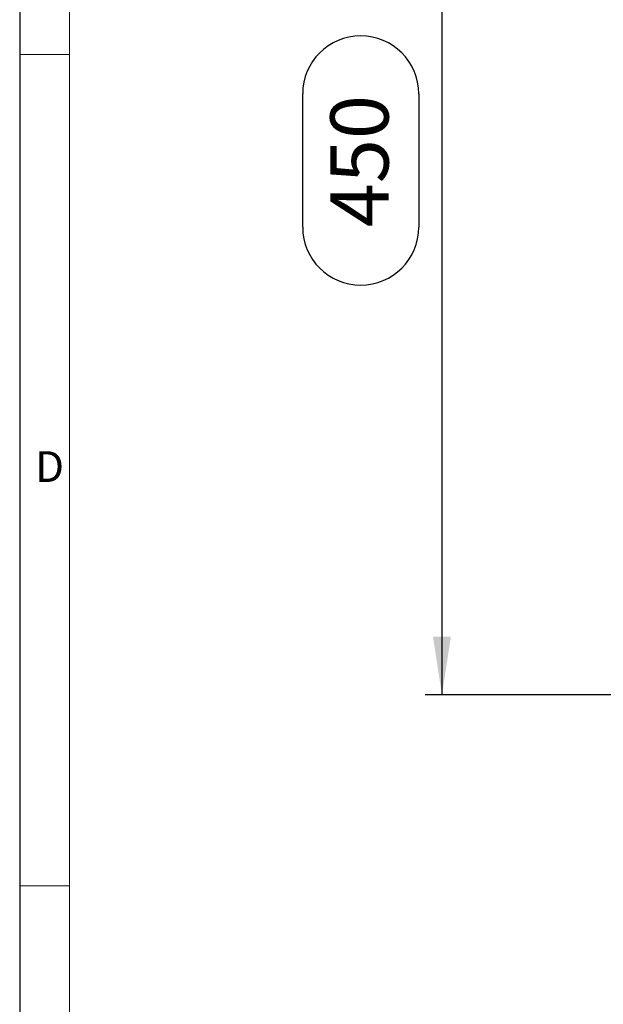
# Model space of a CAD drawing. Units: millimetres. Extents: x 49 to 2891, y 49 to 2030.
# Drawn here: x 49 to 295, y 640 to 1054 of the extents above; entities that cross this region are included whole.
import ezdxf

# ---------------------------------------------------------------- set-up
doc = ezdxf.new("R2010")
doc.units = ezdxf.units.MM
doc.header["$LTSCALE"] = 7
doc.layers.add('HAURATON_DIMENSIONING', color=1, linetype='Continuous')
doc.layers.add('HAURATON_FRAME_LOGO', color=1, linetype='Continuous')
doc.styles.add('SLDTEXTSTYLE1', font='GOTHIC.TTF', dxfattribs={"width": 0.913})
doc.styles.add('SLDTEXTSTYLE2', font='ARIAL.TTF', dxfattribs={"width": 0.948})
doc.dimstyles.new('SLDDIMSTYLE1', dxfattribs={"dimtxt": 24.5, "dimasz": 24.5, "dimexe": 0, "dimexo": 0.0625, "dimgap": 6.125, "dimtad": 1, "dimdec": 0, "dimrnd": 1e-09, "dimzin": 12, "dimdsep": 46, "dimtxsty": 'SLDTEXTSTYLE2', "dimsah": 1, "dimcen": 0.09, "dimadec": 0, "dimazin": 3, "dimtfac": 1, "dimtdec": 0, "dimtofl": 0, "dimtmove": 0, "dimatfit": 3, "dimfxl": 1, "dimfrac": 2, "dimtolj": 1, "dimtzin": 12, "dimarcsym": 0})

# ---------------------------------------------------------------- blocks, each defined once
blk = doc.blocks.new('_D_7')
at = {"layer": 'HAURATON_DIMENSIONING'}
for p, q in [((445.58, 1219.92), (219.68, 1219.92)), ((226.68, 1219.92), (226.68, 769.92)), ((168.08, 966.85), (168.08, 1023)), ((216.91, 1023), (216.91, 966.85)), ((445.58, 769.92), (219.68, 769.92))]:
    blk.add_line(p, q, dxfattribs=at)
for centre, start, end in [((192.49, 1023), 0, 180), ((192.49, 966.85), 180, 0)]:
    blk.add_arc(centre, 24.41, start, end, dxfattribs=at)
for points in [[(226.68, 1219.92), (222.91, 1195.42), (230.45, 1195.42)], [(226.68, 769.92), (230.45, 794.42), (222.91, 794.42)]]:
    blk.add_solid(points, dxfattribs=at)
at = {"layer": 'HAURATON_DIMENSIONING', "insert": (179.71, 966.85), "char_height": 24.5, "attachment_point": 1, "rotation": 90, "style": 'SLDTEXTSTYLE2'}
blk.add_mtext('450', dxfattribs=at)

msp = doc.modelspace()

# ---------------------------------------------------------------- linework, layer by layer
at = {"layer": 'HAURATON_FRAME_LOGO'}
msp.add_line((49, 2030), (49, 49), dxfattribs=at)
at = {"layer": 'HAURATON_FRAME_LOGO', "lineweight": 18}
for p, q in [((70, 2009), (70, 70)), ((49, 1039.5), (70, 1039.5)), ((49, 689.5), (70, 689.5))]:
    msp.add_line(p, q, dxfattribs=at)

# ---------------------------------------------------------------- texts
at = {"layer": 'HAURATON_FRAME_LOGO', "insert": (55.5, 872.52), "char_height": 12.96, "attachment_point": 1, "style": 'SLDTEXTSTYLE1'}
msp.add_mtext('D', dxfattribs=at)

# ---------------------------------------------------------------- dimensions: what is measured, and where the dimension line sits
at = {"layer": 'HAURATON_DIMENSIONING'}
dim = msp.add_linear_dim(base=(226.68, 769.92), p1=(445.58, 1219.92), p2=(445.58, 769.92), angle=90, dimstyle='SLDDIMSTYLE1', dxfattribs=at)
dim.commit()
dim.dimension.update_dxf_attribs({"geometry": '_D_7', "text_midpoint": (226.68, 994.92), "dimtype": 160})

doc.saveas('drawing.dxf')
